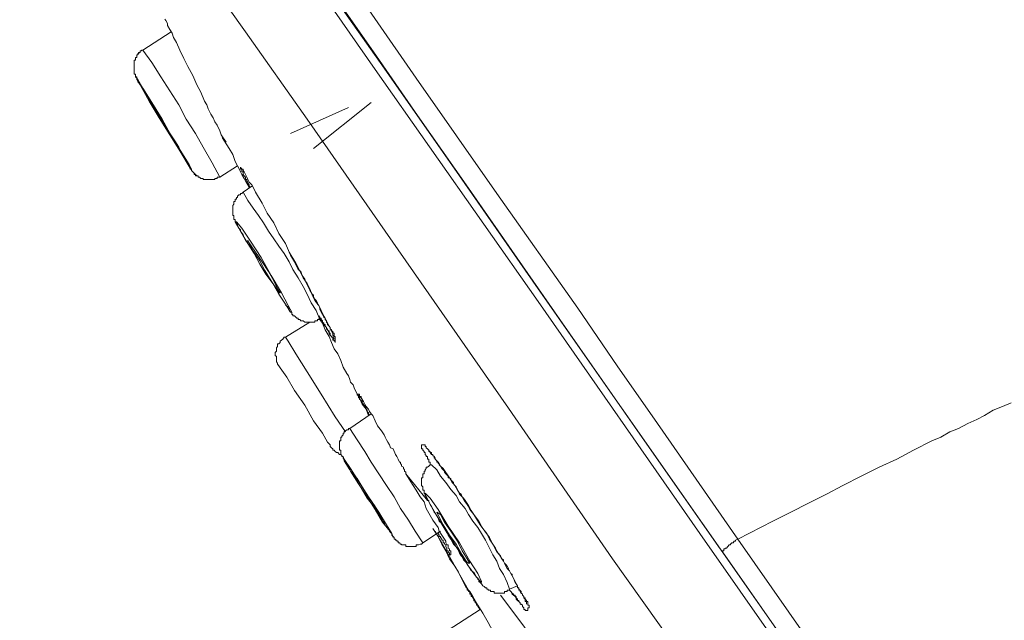
# Model space of a CAD drawing. Units: inches. Extents: x -466 to 712, y -705 to 134.
# Drawn here: x 361 to 384, y 42 to 56 of the extents above; entities that cross this region are included whole.
import ezdxf

# ---------------------------------------------------------------- set-up
doc = ezdxf.new("R2010")
doc.units = ezdxf.units.IN
doc.header["$MEASUREMENT"] = 0
doc.layers.add('图层 1', color=7, linetype='Continuous')

msp = doc.modelspace()

# ---------------------------------------------------------------- linework, layer by layer
at = {"layer": '图层 1', "color": 7, "lineweight": 9}
for points in [[(391.527, 23.207), (376.818, 44.234), (373.163, 49.487), (369.474, 54.74), (365.814, 60.003), (363.967, 62.637), (363.029, 63.946), (362.599, 64.616), (362.134, 65.251)], [(362.364, 65.217), (362.54, 64.953), (362.745, 64.704), (363.205, 64.039), (363.727, 63.267), (364.592, 62.055), (365.501, 60.756), (366.718, 59.011), (368.081, 57.037), (369.679, 54.765), (371.385, 52.331), (373.163, 49.771), (376.877, 44.464), (384.183, 34.041), (390.159, 25.445), (391.669, 23.295)], [(363.117, 64.953), (363.576, 64.323), (363.82, 63.981), (364.055, 63.663), (364.48, 63.018), (364.944, 62.353), (365.413, 61.708), (365.882, 61.068), (366.312, 60.409), (366.772, 59.768), (367.681, 58.464), (368.599, 57.154), (370.402, 54.54), (372.225, 51.93), (374.058, 49.336), (374.952, 48.031), (375.861, 46.726), (377.683, 44.112)], [(362.975, 64.386), (363.029, 64.264), (363.146, 64.093), (363.376, 63.805), (363.762, 63.248), (364.368, 62.378), (365.061, 61.361), (365.443, 60.814), (365.814, 60.291), (366.171, 59.798), (366.488, 59.363), (367.036, 58.576), (367.998, 57.154), (368.697, 56.196), (369.503, 55.038), (370.432, 53.699), (371.536, 52.126), (373.652, 49.077), (375.568, 46.33), (377.278, 43.892)], [(389.954, 22.074), (383.581, 31.182), (377.249, 40.281), (374.844, 43.667), (372.489, 47.073), (370.173, 50.406), (367.935, 53.616), (366.547, 55.59), (365.291, 57.355), (364.28, 58.835), (363.439, 60.003), (362.833, 60.902), (362.393, 61.508), (361.9, 62.212), (361.695, 62.495), (361.499, 62.808), (361.436, 62.906)], [(364.719, 55.879), (364.744, 55.849), (364.778, 55.781), (364.778, 55.732), (364.832, 55.644), (364.886, 55.561), (364.915, 55.459), (364.983, 55.351), (365.061, 55.175), (365.149, 54.989), (365.242, 54.804), (365.355, 54.598), (365.443, 54.393), (365.531, 54.227), (365.614, 54.022), (365.667, 53.934), (365.697, 53.846), (365.76, 53.729), (365.814, 53.641), (365.848, 53.553), (365.902, 53.475), (365.965, 53.352), (365.99, 53.26), (366.107, 53.093)], [(364.861, 55.59), (364.221, 55.175)], [(364.221, 55.175), (364.192, 55.175), (364.192, 55.156), (364.162, 55.156), (364.162, 55.121), (364.133, 55.121), (364.133, 55.092), (364.109, 55.092), (364.109, 55.068), (364.084, 55.068), (364.084, 55.038), (364.084, 55.009), (364.055, 55.009), (364.055, 54.989), (364.055, 54.95), (364.025, 54.95), (364.025, 54.921), (364.025, 54.892), (364.025, 54.862), (364.025, 54.838), (364.025, 54.804), (364.025, 54.765), (364.025, 54.74), (364.025, 54.711), (364.025, 54.686), (364.025, 54.657), (364.025, 54.628), (364.055, 54.628), (364.055, 54.598), (364.055, 54.569), (364.084, 54.54), (364.084, 54.511), (364.109, 54.481), (364.109, 54.457), (364.133, 54.432), (364.162, 54.393)], [(364.221, 55.175), (364.192, 55.175), (364.192, 55.156), (364.162, 55.156), (364.162, 55.121), (364.133, 55.121), (364.109, 55.092), (364.109, 55.068), (364.084, 55.068), (364.084, 55.038), (364.084, 55.009), (364.055, 55.009), (364.055, 54.989), (364.055, 54.95), (364.025, 54.95), (364.025, 54.921), (364.025, 54.892), (364.025, 54.862), (364.025, 54.838), (364.025, 54.804), (364.025, 54.765), (364.025, 54.74), (364.025, 54.711), (364.025, 54.686), (364.025, 54.657), (364.025, 54.628), (364.055, 54.628), (364.055, 54.598), (364.055, 54.569), (364.084, 54.569), (364.084, 54.54), (364.084, 54.511), (364.109, 54.481), (364.133, 54.432), (364.162, 54.393), (364.192, 54.34), (364.28, 54.198), (364.338, 54.11), (364.368, 54.022), (364.426, 53.934), (364.48, 53.846)], [(365.965, 52.302), (365.79, 52.624), (365.584, 52.981), (365.413, 53.289), (365.203, 53.616), (365.037, 53.934), (364.832, 54.252), (364.631, 54.569), (364.426, 54.892), (364.221, 55.175)], [(365.291, 52.502), (365.325, 52.478), (365.267, 52.585), (365.12, 52.83), (364.886, 53.201), (364.656, 53.616), (364.426, 53.988), (364.221, 54.315), (364.109, 54.511), (364.084, 54.54), (364.133, 54.432), (364.162, 54.393)], [(364.162, 54.393), (364.368, 54.022), (364.592, 53.641), (364.832, 53.26), (365.061, 52.893), (365.291, 52.502)], [(364.983, 53.064), (365.037, 52.947), (365.061, 52.918), (365.037, 52.981), (364.944, 53.123), (364.807, 53.323), (364.685, 53.553), (364.534, 53.782), (364.426, 53.963), (364.368, 54.081), (364.338, 54.11), (364.368, 54.041), (364.456, 53.9), (364.568, 53.699), (364.719, 53.475), (364.861, 53.23), (364.983, 53.064), (364.983, 53.064)], [(369.386, 53.988), (368.081, 52.947)], [(367.563, 53.289), (368.873, 53.875)], [(366.019, 53.201), (366.171, 52.947), (366.254, 52.81), (366.312, 52.654), (366.361, 52.556), (366.391, 52.502), (366.43, 52.419), (366.459, 52.36), (366.513, 52.272), (366.547, 52.214), (366.63, 52.077)], [(365.242, 52.585), (365.267, 52.556), (365.291, 52.502), (365.291, 52.478), (365.325, 52.478), (365.325, 52.448), (365.355, 52.419), (365.384, 52.39), (365.384, 52.36), (365.413, 52.36), (365.443, 52.331)], [(365.291, 52.502), (365.291, 52.478), (365.325, 52.478), (365.325, 52.448), (365.355, 52.419), (365.384, 52.39), (365.413, 52.36), (365.413, 52.331), (365.443, 52.331), (365.472, 52.331), (365.472, 52.302), (365.501, 52.302), (365.531, 52.272), (365.56, 52.272), (365.584, 52.272), (365.584, 52.248), (365.614, 52.248), (365.638, 52.248), (365.667, 52.248), (365.697, 52.248), (365.736, 52.248), (365.76, 52.248), (365.79, 52.248), (365.814, 52.248), (365.848, 52.248), (365.848, 52.272), (365.882, 52.272), (365.902, 52.272), (365.902, 52.302), (365.941, 52.302), (365.965, 52.302)], [(365.965, 52.302), (366.361, 52.556)], [(366.459, 52.478), (366.488, 52.478), (366.488, 52.448), (366.513, 52.419)], [(366.513, 52.419), (366.576, 52.302), (366.596, 52.248), (366.63, 52.185), (366.689, 52.126), (366.718, 52.077), (366.772, 51.96), (366.918, 51.715), (367.036, 51.486), (367.187, 51.266), (367.299, 51.026), (367.446, 50.797), (367.563, 50.538)], [(366.488, 51.96), (366.459, 51.93), (366.43, 51.93), (366.43, 51.901), (366.391, 51.901), (366.361, 51.867), (366.361, 51.838), (366.337, 51.838), (366.337, 51.803), (366.312, 51.803), (366.312, 51.769), (366.312, 51.75), (366.283, 51.75), (366.283, 51.715), (366.283, 51.686), (366.254, 51.662), (366.254, 51.627), (366.254, 51.598), (366.254, 51.579), (366.254, 51.54), (366.254, 51.51), (366.254, 51.486), (366.254, 51.461), (366.254, 51.432), (366.283, 51.432), (366.283, 51.403), (366.283, 51.373), (366.283, 51.344), (366.312, 51.344), (366.312, 51.32), (366.312, 51.29), (366.337, 51.29), (366.337, 51.266), (366.361, 51.237), (366.361, 51.207), (366.391, 51.149), (366.43, 51.109), (366.43, 51.08), (366.488, 50.992), (366.513, 50.938), (366.596, 50.797)], [(366.689, 52.097), (366.488, 51.96)], [(368.228, 49.077), (368.14, 49.282), (368.028, 49.458), (367.935, 49.653), (367.847, 49.829), (367.734, 50.02), (367.617, 50.21), (367.529, 50.381), (367.417, 50.572), (367.299, 50.738), (367.187, 50.904), (367.06, 51.08), (366.948, 51.266), (366.84, 51.432), (366.718, 51.598), (366.596, 51.769), (366.488, 51.96)], [(367.446, 49.429), (367.563, 49.243), (367.593, 49.243), (367.505, 49.399), (367.358, 49.683), (367.124, 50.074), (366.894, 50.479), (366.654, 50.851), (366.459, 51.149), (366.337, 51.29), (366.312, 51.29), (366.391, 51.149), (366.547, 50.875), (366.596, 50.797)], [(367.124, 49.956), (367.241, 49.771), (367.299, 49.683), (367.329, 49.683), (367.27, 49.771), (367.187, 49.956), (367.06, 50.162), (366.918, 50.381), (366.772, 50.601), (366.654, 50.767), (366.596, 50.851), (366.596, 50.875), (366.63, 50.797), (366.718, 50.626), (366.869, 50.406), (366.977, 50.186), (367.124, 49.956), (367.124, 49.956)], [(366.596, 50.797), (366.742, 50.572), (366.869, 50.328), (367.006, 50.103), (367.158, 49.893), (367.299, 49.653), (367.446, 49.429)], [(367.529, 50.601), (367.681, 50.352), (367.798, 50.132), (367.847, 50.02), (367.935, 49.893), (367.998, 49.771), (368.052, 49.634), (368.111, 49.512), (368.199, 49.399), (368.257, 49.282), (368.316, 49.16), (368.375, 49.047), (368.399, 48.994), (368.433, 48.93), (368.462, 48.901), (368.462, 48.871), (368.492, 48.842), (368.492, 48.813), (368.521, 48.764), (368.521, 48.725), (368.546, 48.696), (368.546, 48.676)], [(367.446, 49.399), (367.505, 49.37), (367.505, 49.336), (367.529, 49.311), (367.529, 49.282), (367.563, 49.243), (367.593, 49.243), (367.593, 49.223), (367.593, 49.194), (367.617, 49.194), (367.617, 49.16), (367.651, 49.16), (367.681, 49.135), (367.705, 49.106), (367.734, 49.106), (367.734, 49.077), (367.769, 49.077), (367.798, 49.047), (367.822, 49.047), (367.847, 49.047), (367.886, 49.018), (367.91, 49.018), (367.935, 49.018), (367.974, 49.018), (367.998, 49.018), (368.028, 49.018), (368.052, 49.018), (368.081, 49.018), (368.111, 49.018), (368.111, 49.047), (368.14, 49.047), (368.169, 49.047), (368.169, 49.077), (368.199, 49.077), (368.228, 49.106)], [(367.998, 49.018), (367.446, 48.676)], [(368.199, 49.16), (368.228, 49.106), (368.287, 49.047), (368.287, 48.994), (368.316, 48.964), (368.345, 48.93), (368.375, 48.901), (368.375, 48.871), (368.399, 48.842), (368.433, 48.788), (368.433, 48.764), (368.462, 48.725), (368.492, 48.696), (368.521, 48.676), (368.546, 48.637)], [(368.199, 49.106), (368.287, 48.994), (368.345, 48.842), (368.433, 48.696), (368.492, 48.559), (368.546, 48.417), (368.629, 48.305), (368.697, 48.153), (368.751, 48.002), (368.834, 47.86), (368.873, 47.806), (368.902, 47.718), (368.917, 47.664), (368.98, 47.601), (369.01, 47.513), (369.039, 47.454), (369.068, 47.391), (369.122, 47.308), (369.186, 47.161), (369.274, 47.054), (369.327, 46.907)], [(367.446, 48.676), (367.417, 48.676), (367.387, 48.637), (367.358, 48.612), (367.329, 48.588), (367.329, 48.559), (367.299, 48.529), (367.27, 48.529), (367.27, 48.471), (367.241, 48.441), (367.241, 48.417), (367.241, 48.393), (367.241, 48.363), (367.212, 48.334), (367.212, 48.305), (367.212, 48.266), (367.241, 48.241), (367.241, 48.178), (367.241, 48.153), (367.241, 48.119), (367.27, 48.09), (367.27, 48.07), (367.299, 48.031)], [(368.805, 46.536), (368.575, 46.878), (368.257, 47.391), (367.935, 47.894), (367.681, 48.305), (367.505, 48.588), (367.446, 48.676)], [(368.462, 46.242), (368.399, 46.301), (368.287, 46.506), (368.081, 46.79), (367.886, 47.142), (367.651, 47.474), (367.475, 47.777), (367.329, 47.982), (367.299, 48.031)], [(369.352, 46.907), (369.327, 46.941), (369.327, 46.966), (369.298, 46.995), (369.298, 47.024), (369.274, 47.054), (369.274, 47.073), (369.244, 47.112), (369.244, 47.142), (369.215, 47.142), (369.215, 47.161), (369.186, 47.195), (369.186, 47.225), (369.156, 47.249), (369.122, 47.278), (369.122, 47.308), (369.103, 47.308), (369.103, 47.337), (369.103, 47.366), (369.068, 47.366), (369.068, 47.391), (369.103, 47.391), (369.122, 47.391), (369.122, 47.366), (369.122, 47.337), (369.156, 47.337), (369.156, 47.308)], [(369.122, 47.366), (369.122, 47.337), (369.156, 47.308)], [(369.156, 47.308), (369.215, 47.225), (369.244, 47.161), (369.274, 47.112), (369.327, 47.054), (369.352, 46.995), (369.386, 46.941), (369.42, 46.907), (369.474, 46.79), (369.528, 46.673), (369.616, 46.56), (369.679, 46.467), (369.704, 46.418), (369.733, 46.355), (369.762, 46.301), (369.801, 46.242), (369.821, 46.179), (369.884, 46.155), (369.938, 46.027), (369.968, 45.979), (369.997, 45.92), (370.026, 45.852), (370.051, 45.852), (370.051, 45.822), (370.075, 45.793), (370.075, 45.764), (370.114, 45.739), (370.114, 45.71), (370.143, 45.676), (370.143, 45.651), (370.173, 45.622), (370.173, 45.588)], [(383.865, 47.195), (383.669, 47.112), (383.454, 47.024), (383.259, 46.907), (383.083, 46.819), (382.883, 46.726), (382.673, 46.614), (382.472, 46.536), (382.272, 46.418), (382.067, 46.33), (381.656, 46.125), (381.28, 45.92), (380.874, 45.739), (380.469, 45.534), (380.058, 45.324), (379.687, 45.128), (379.281, 44.923), (378.876, 44.723), (378.47, 44.518), (377.683, 44.112)], [(369.386, 46.941), (368.902, 46.614)], [(368.902, 46.614), (368.873, 46.614), (368.873, 46.585), (368.834, 46.585), (368.805, 46.56), (368.775, 46.536), (368.775, 46.506), (368.751, 46.506), (368.751, 46.467), (368.726, 46.438), (368.726, 46.418), (368.697, 46.418), (368.697, 46.384), (368.697, 46.355), (368.697, 46.33), (368.668, 46.33), (368.668, 46.301), (368.668, 46.272), (368.668, 46.242), (368.668, 46.208), (368.668, 46.179), (368.668, 46.155), (368.668, 46.125), (368.697, 46.125), (368.697, 46.096), (368.697, 46.067), (368.697, 46.027), (368.726, 46.003), (368.726, 45.979), (368.751, 45.979), (368.751, 45.94), (368.775, 45.92), (368.775, 45.881), (368.805, 45.852), (368.834, 45.822), (368.873, 45.764), (368.902, 45.71), (368.917, 45.651)], [(370.554, 44.024), (370.378, 44.288), (370.227, 44.542), (370.051, 44.806), (369.909, 45.07), (369.733, 45.324), (369.557, 45.588), (369.386, 45.852), (369.244, 46.096), (369.068, 46.355), (368.902, 46.614)], [(368.462, 46.242), (368.462, 46.208), (368.492, 46.179), (368.521, 46.155), (368.521, 46.125), (368.546, 46.125), (368.575, 46.096), (368.599, 46.067), (368.629, 46.067), (368.668, 46.027), (368.697, 46.027)], [(370.72, 45.793), (370.72, 45.822), (370.72, 45.852), (370.691, 45.852), (370.691, 45.881), (370.691, 45.92), (370.661, 45.92), (370.661, 45.94), (370.661, 45.979), (370.632, 45.979), (370.632, 46.003), (370.608, 46.027), (370.608, 46.067), (370.583, 46.067), (370.583, 46.096), (370.554, 46.125), (370.554, 46.155), (370.525, 46.155), (370.525, 46.179), (370.525, 46.208), (370.525, 46.242), (370.554, 46.242), (370.583, 46.242), (370.608, 46.242), (370.608, 46.208), (370.632, 46.208), (370.632, 46.179)], [(370.632, 46.179), (370.661, 46.155), (370.691, 46.125), (370.691, 46.096), (370.72, 46.096), (370.72, 46.067), (370.749, 46.067), (370.749, 46.027), (370.779, 46.027), (370.779, 46.003), (370.813, 45.979), (370.813, 45.94), (370.837, 45.94), (370.837, 45.92), (370.872, 45.881), (370.872, 45.852), (370.901, 45.852), (370.901, 45.822), (370.925, 45.822), (370.925, 45.793), (370.955, 45.764), (370.984, 45.71), (371.013, 45.676), (371.043, 45.651), (371.043, 45.622), (371.072, 45.588), (371.101, 45.563), (371.131, 45.534), (371.131, 45.5), (371.155, 45.5), (371.189, 45.48), (371.189, 45.451), (371.219, 45.422), (371.248, 45.392), (371.248, 45.363), (371.277, 45.324), (371.306, 45.27), (371.336, 45.216), (371.385, 45.153), (371.419, 45.128), (371.443, 45.07), (371.473, 45.011), (371.512, 44.952), (371.561, 44.894), (371.59, 44.845), (371.619, 44.781), (371.712, 44.669), (371.766, 44.581), (371.824, 44.518), (371.854, 44.464), (371.883, 44.405), (371.912, 44.347), (372, 44.234), (372.059, 44.112), (372.137, 43.995), (372.201, 43.907), (372.225, 43.848), (372.259, 43.794), (372.313, 43.731), (372.342, 43.667), (372.377, 43.614), (372.401, 43.565), (372.43, 43.501), (372.46, 43.447), (372.518, 43.389), (372.548, 43.335), (372.577, 43.281), (372.606, 43.223), (372.64, 43.154), (372.665, 43.096), (372.694, 43.037), (372.724, 42.978), (372.782, 42.925), (372.782, 42.89), (372.812, 42.866), (372.812, 42.841), (372.841, 42.812), (372.841, 42.783), (372.87, 42.753), (372.87, 42.724), (372.87, 42.695), (372.899, 42.695), (372.899, 42.67), (372.899, 42.641)], [(370.691, 46.125), (370.72, 46.067), (370.749, 46.027), (370.779, 46.027), (370.779, 46.003), (370.813, 45.979), (370.837, 45.94), (370.837, 45.92), (370.872, 45.881), (370.901, 45.852), (370.925, 45.822), (370.955, 45.764), (371.013, 45.71), (371.155, 45.5), (371.219, 45.392), (371.306, 45.294), (371.36, 45.187), (371.385, 45.128), (371.443, 45.07), (371.473, 45.04), (371.512, 44.982), (371.59, 44.869), (371.649, 44.757), (371.712, 44.669), (371.854, 44.434)], [(370.749, 45.793), (370.72, 45.793), (370.691, 45.764), (370.661, 45.739), (370.632, 45.739), (370.632, 45.71), (370.608, 45.676), (370.608, 45.651), (370.583, 45.651), (370.583, 45.622), (370.583, 45.588), (370.554, 45.588), (370.554, 45.563), (370.554, 45.534), (370.554, 45.5), (370.525, 45.5), (370.525, 45.48), (370.525, 45.451), (370.525, 45.422), (370.525, 45.392), (370.525, 45.363), (370.525, 45.324), (370.554, 45.294), (370.554, 45.27), (370.554, 45.236), (370.554, 45.216), (370.583, 45.216), (370.583, 45.187), (370.583, 45.153), (370.608, 45.128), (370.608, 45.099), (370.632, 45.07), (370.632, 45.04), (370.661, 45.011), (370.661, 44.982), (370.691, 44.982), (370.691, 44.952), (370.72, 44.894), (370.749, 44.845), (370.779, 44.781), (370.813, 44.723), (370.837, 44.698), (370.872, 44.64), (370.901, 44.581), (370.925, 44.518), (370.984, 44.464), (371.013, 44.405), (371.043, 44.376), (371.072, 44.317), (371.131, 44.2), (371.189, 44.112), (371.248, 43.995), (371.336, 43.907), (371.385, 43.794), (371.419, 43.731), (371.443, 43.706), (371.473, 43.643), (371.536, 43.584), (371.561, 43.535), (371.59, 43.501), (371.619, 43.447), (371.649, 43.389), (371.712, 43.359), (371.741, 43.306), (371.766, 43.252), (371.795, 43.223), (371.795, 43.193), (371.824, 43.193), (371.824, 43.154), (371.854, 43.125), (371.883, 43.096), (371.912, 43.056), (371.942, 43.037), (371.971, 43.008), (372, 43.008), (372, 42.978), (372.03, 42.978), (372.03, 42.954), (372.059, 42.954), (372.083, 42.954), (372.083, 42.925), (372.113, 42.925), (372.137, 42.925), (372.166, 42.925), (372.166, 42.89), (372.201, 42.89), (372.225, 42.89), (372.259, 42.89), (372.289, 42.89), (372.313, 42.89), (372.342, 42.89), (372.377, 42.89), (372.401, 42.89), (372.401, 42.925), (372.43, 42.925), (372.46, 42.925), (372.46, 42.954), (372.489, 42.954), (372.518, 42.954), (372.518, 42.978)], [(372.518, 42.978), (372.46, 43.125), (372.377, 43.306), (372.289, 43.447), (372.225, 43.614), (372.137, 43.755), (372.059, 43.907), (371.971, 44.083), (371.883, 44.234), (371.795, 44.376), (371.688, 44.518), (371.59, 44.669), (371.512, 44.806), (371.385, 44.952), (371.306, 45.099), (371.189, 45.236), (371.072, 45.392), (370.955, 45.534), (370.872, 45.676), (370.749, 45.793)], [(368.917, 45.651), (369.103, 45.363), (369.298, 45.07), (369.474, 44.781), (369.645, 44.493), (369.855, 44.234)], [(369.586, 44.64), (369.645, 44.518), (369.704, 44.464), (369.679, 44.518), (369.586, 44.64), (369.474, 44.845), (369.327, 45.07), (369.186, 45.294), (369.068, 45.48), (368.98, 45.588), (368.956, 45.651), (368.956, 45.588), (369.039, 45.48), (369.156, 45.27), (369.298, 45.04), (369.45, 44.845), (369.586, 44.64), (369.586, 44.64)], [(370.661, 44.982), (370.173, 45.588)], [(370.173, 45.588), (370.339, 45.324), (370.402, 45.216), (370.495, 45.07), (370.583, 44.952), (370.632, 44.806), (370.779, 44.542)], [(371.336, 43.892), (371.59, 43.501), (371.766, 43.252), (371.883, 43.125), (371.883, 43.154), (371.795, 43.335), (371.619, 43.614), (371.385, 44.024), (371.131, 44.405), (370.901, 44.781), (370.72, 45.04), (370.608, 45.153), (370.608, 45.128), (370.691, 44.952), (370.872, 44.64), (371.101, 44.263), (371.336, 43.892), (371.336, 43.892)], [(371.306, 43.995), (371.443, 43.755), (371.536, 43.614), (371.59, 43.565), (371.619, 43.565), (371.561, 43.667), (371.443, 43.848), (371.336, 44.063), (371.189, 44.288), (371.043, 44.493), (370.955, 44.669), (370.872, 44.723), (370.925, 44.61), (371.013, 44.434), (371.155, 44.2), (371.306, 43.995), (371.306, 43.995)], [(370.779, 44.542), (370.901, 44.376), (370.925, 44.288), (370.984, 44.2), (371.043, 44.112), (371.072, 44.063), (371.072, 44.024), (371.101, 43.98), (371.131, 43.98), (371.131, 43.941), (371.131, 43.907), (371.155, 43.892), (371.155, 43.848)], [(370.779, 44.347), (370.901, 44.171), (370.984, 43.995), (371.072, 43.848), (371.155, 43.667), (371.277, 43.501), (371.36, 43.359), (371.536, 43.008)], [(371.854, 44.434), (372.059, 44.146), (372.137, 43.995), (372.225, 43.819), (372.289, 43.755), (372.342, 43.667), (372.377, 43.643), (372.377, 43.614), (372.401, 43.565), (372.43, 43.535), (372.46, 43.501), (372.489, 43.447), (372.489, 43.418), (372.518, 43.389), (372.548, 43.335), (372.577, 43.306), (372.577, 43.281), (372.606, 43.223), (372.64, 43.125), (372.665, 43.096), (372.694, 43.056), (372.694, 43.008), (372.724, 43.008), (372.724, 42.978), (372.724, 42.954), (372.753, 42.954), (372.753, 42.925), (372.782, 42.89), (372.812, 42.866), (372.812, 42.841), (372.841, 42.812), (372.841, 42.783), (372.87, 42.783), (372.87, 42.753), (372.899, 42.724), (372.899, 42.695), (372.929, 42.695), (372.929, 42.67), (372.929, 42.641), (372.929, 42.617), (372.958, 42.617), (372.958, 42.587), (372.958, 42.553), (372.929, 42.553), (372.929, 42.519), (372.929, 42.494), (372.899, 42.494), (372.87, 42.494), (372.87, 42.519), (372.841, 42.519), (372.841, 42.553), (372.812, 42.587), (372.812, 42.617), (372.782, 42.641), (372.753, 42.641), (372.753, 42.67), (372.724, 42.695), (372.724, 42.724), (372.694, 42.724), (372.694, 42.753), (372.665, 42.783), (372.665, 42.812), (372.64, 42.812), (372.64, 42.841), (372.606, 42.841), (372.606, 42.866), (372.577, 42.89), (372.548, 42.925), (372.518, 42.954)], [(369.801, 44.288), (369.821, 44.263), (369.855, 44.234), (369.855, 44.2)], [(369.855, 44.2), (369.884, 44.171), (369.909, 44.146), (369.909, 44.112), (369.938, 44.112), (369.938, 44.083), (369.968, 44.083), (369.968, 44.063), (369.997, 44.063), (369.997, 44.024), (370.026, 44.024), (370.051, 43.995), (370.075, 43.995), (370.075, 43.98), (370.114, 43.98), (370.143, 43.98), (370.173, 43.98), (370.173, 43.941), (370.202, 43.941), (370.227, 43.941), (370.256, 43.941), (370.28, 43.941), (370.31, 43.941), (370.339, 43.941), (370.378, 43.941), (370.402, 43.941), (370.402, 43.98), (370.432, 43.98), (370.456, 43.98), (370.495, 43.995), (370.525, 43.995), (370.554, 44.024)], [(370.554, 44.024), (370.955, 44.288)], [(370.837, 44.288), (371.59, 42.954)], [(371.155, 43.848), (371.189, 43.848), (371.189, 43.819), (371.189, 43.794), (371.189, 43.755), (371.155, 43.755), (371.155, 43.794), (371.131, 43.819), (371.131, 43.848), (371.101, 43.848), (371.101, 43.892), (371.072, 43.941), (371.072, 43.98), (371.043, 43.995), (371.043, 44.024), (371.013, 44.024), (371.013, 44.063), (371.013, 44.083), (370.984, 44.083), (370.984, 44.112), (370.955, 44.146), (370.955, 44.171), (370.925, 44.171), (370.925, 44.2), (370.901, 44.234)], [(377.336, 43.819), (377.336, 43.848), (377.361, 43.848), (377.361, 43.892), (377.395, 43.892), (377.395, 43.907), (377.424, 43.907), (377.454, 43.941), (377.483, 43.98), (377.512, 43.98), (377.512, 43.995), (377.542, 44.024), (377.571, 44.024), (377.6, 44.063), (377.63, 44.063), (377.63, 44.083), (377.683, 44.112)], [(377.683, 44.112), (389.113, 27.737), (400.572, 11.392)], [(377.278, 43.892), (377.336, 43.819)], [(377.336, 43.819), (388.742, 27.478), (400.166, 11.118)], [(371.561, 43.008), (371.59, 42.954)], [(371.561, 43.008), (371.59, 42.954), (371.619, 42.925), (371.688, 42.812), (371.795, 42.617), (371.912, 42.431), (372.03, 42.226), (372.137, 42.025), (372.259, 41.82), (372.377, 41.62), (372.489, 41.444)], [(372.518, 42.978), (372.694, 43.056)], [(371.59, 42.954), (371.712, 42.753), (371.854, 42.519)], [(376.437, 37.153), (376.173, 37.496), (375.949, 37.838), (375.685, 38.229), (375.421, 38.561), (375.304, 38.742), (375.157, 38.922), (375.045, 39.118), (374.898, 39.294), (374.786, 39.46), (374.639, 39.646), (374.527, 39.822), (374.405, 39.988), (374.268, 40.168), (374.15, 40.379), (373.994, 40.545), (373.887, 40.711), (373.745, 40.892), (373.623, 41.068), (373.369, 41.405), (373.105, 41.757), (372.841, 42.138), (372.313, 42.841)], [(372.518, 42.954), (372.548, 42.925), (372.577, 42.866), (372.606, 42.841), (372.64, 42.812), (372.665, 42.783), (372.665, 42.753), (372.694, 42.724), (372.724, 42.695), (372.753, 42.67), (372.753, 42.641), (372.812, 42.617)], [(371.854, 42.519), (371.131, 42.05)]]:
    msp.add_lwpolyline(points, dxfattribs=at)
for points, knots in [([(366.654, 52.077), (366.654, 52.077), (366.63, 52.097), (366.63, 52.097), (366.63, 52.097), (366.63, 52.126), (366.63, 52.126), (366.63, 52.126), (366.596, 52.165), (366.596, 52.165), (366.596, 52.165), (366.596, 52.185), (366.596, 52.185), (366.596, 52.185), (366.576, 52.214), (366.576, 52.214), (366.576, 52.214), (366.576, 52.248), (366.576, 52.248), (366.576, 52.248), (366.547, 52.248), (366.547, 52.248), (366.547, 52.248), (366.547, 52.272), (366.547, 52.272), (366.547, 52.272), (366.547, 52.302), (366.547, 52.302), (366.547, 52.302), (366.513, 52.331), (366.513, 52.331), (366.513, 52.331), (366.488, 52.36), (366.488, 52.36), (366.488, 52.36), (366.488, 52.39), (366.488, 52.39), (366.488, 52.39), (366.488, 52.419), (366.488, 52.419), (366.488, 52.419), (366.459, 52.419), (366.459, 52.419), (366.459, 52.419), (366.459, 52.448), (366.459, 52.448), (366.459, 52.448), (366.459, 52.478), (366.459, 52.478), (366.459, 52.478), (366.43, 52.478), (366.43, 52.478), (366.43, 52.478), (366.43, 52.502), (366.43, 52.502), (366.43, 52.502), (366.43, 52.527), (366.43, 52.527), (366.43, 52.527), (366.43, 52.502), (366.43, 52.502), (366.43, 52.502), (366.459, 52.502), (366.459, 52.502)], [0, 0, 0, 0, 1, 1, 1, 2, 2, 2, 3, 3, 3, 4, 4, 4, 5, 5, 5, 6, 6, 6, 7, 7, 7, 8, 8, 8, 9, 9, 9, 10, 10, 10, 11, 11, 11, 12, 12, 12, 13, 13, 13, 14, 14, 14, 15, 15, 15, 16, 16, 16, 17, 17, 17, 18, 18, 18, 19, 19, 19, 20, 20, 20, 21, 21, 21, 21]), ([(367.563, 50.538), (367.563, 50.538), (367.651, 50.381), (367.651, 50.381), (367.651, 50.381), (367.734, 50.21), (367.734, 50.21), (367.734, 50.21), (367.798, 50.162), (367.798, 50.162), (367.798, 50.162), (367.822, 50.074), (367.822, 50.074), (367.822, 50.074), (367.886, 49.99), (367.886, 49.99), (367.886, 49.99), (367.91, 49.922), (367.91, 49.922), (367.91, 49.922), (367.998, 49.741), (367.998, 49.741), (367.998, 49.741), (368.052, 49.653), (368.052, 49.653), (368.052, 49.653), (368.081, 49.634), (368.081, 49.634), (368.081, 49.634), (368.081, 49.595), (368.081, 49.595), (368.081, 49.595), (368.111, 49.541), (368.111, 49.541), (368.111, 49.541), (368.14, 49.512), (368.14, 49.512), (368.14, 49.512), (368.169, 49.458), (368.169, 49.458), (368.169, 49.458), (368.169, 49.429), (368.169, 49.429), (368.169, 49.429), (368.199, 49.399), (368.199, 49.399), (368.199, 49.399), (368.228, 49.336), (368.228, 49.336), (368.228, 49.336), (368.228, 49.311), (368.228, 49.311), (368.228, 49.311), (368.257, 49.243), (368.257, 49.243), (368.257, 49.243), (368.287, 49.194), (368.287, 49.194), (368.287, 49.194), (368.316, 49.135), (368.316, 49.135), (368.316, 49.135), (368.345, 49.106), (368.345, 49.106), (368.345, 49.106), (368.345, 49.077), (368.345, 49.077), (368.345, 49.077), (368.375, 49.047), (368.375, 49.047), (368.375, 49.047), (368.375, 49.018), (368.375, 49.018), (368.375, 49.018), (368.399, 48.994), (368.399, 48.994), (368.399, 48.994), (368.399, 48.964), (368.399, 48.964), (368.399, 48.964), (368.433, 48.93), (368.433, 48.93), (368.433, 48.93), (368.462, 48.901), (368.462, 48.901), (368.462, 48.901), (368.462, 48.871), (368.462, 48.871), (368.462, 48.871), (368.492, 48.813), (368.492, 48.813), (368.492, 48.813), (368.521, 48.813), (368.521, 48.813), (368.521, 48.813), (368.521, 48.788), (368.521, 48.788), (368.521, 48.788), (368.546, 48.764), (368.546, 48.764), (368.546, 48.764), (368.546, 48.725), (368.546, 48.725), (368.546, 48.725), (368.546, 48.696), (368.546, 48.696), (368.546, 48.696), (368.575, 48.696), (368.575, 48.696), (368.575, 48.696), (368.575, 48.676), (368.575, 48.676), (368.575, 48.676), (368.575, 48.637), (368.575, 48.637), (368.575, 48.637), (368.575, 48.612), (368.575, 48.612), (368.575, 48.612), (368.575, 48.588), (368.575, 48.588), (368.575, 48.588), (368.575, 48.559), (368.575, 48.559), (368.575, 48.559), (368.575, 48.588), (368.575, 48.588), (368.575, 48.588), (368.546, 48.588), (368.546, 48.588), (368.546, 48.588), (368.546, 48.612), (368.546, 48.612), (368.546, 48.612), (368.521, 48.612), (368.521, 48.612), (368.521, 48.612), (368.521, 48.637), (368.521, 48.637), (368.521, 48.637), (368.521, 48.676), (368.521, 48.676), (368.521, 48.676), (368.492, 48.676), (368.492, 48.676), (368.492, 48.676), (368.492, 48.696), (368.492, 48.696), (368.492, 48.696), (368.462, 48.725), (368.462, 48.725), (368.462, 48.725), (368.462, 48.764), (368.462, 48.764), (368.462, 48.764), (368.433, 48.788), (368.433, 48.788), (368.433, 48.788), (368.433, 48.813), (368.433, 48.813), (368.433, 48.813), (368.399, 48.842), (368.399, 48.842), (368.399, 48.842), (368.399, 48.871), (368.399, 48.871), (368.399, 48.871), (368.375, 48.871), (368.375, 48.871), (368.375, 48.871), (368.375, 48.901), (368.375, 48.901), (368.375, 48.901), (368.345, 48.93), (368.345, 48.93), (368.345, 48.93), (368.345, 48.964), (368.345, 48.964), (368.345, 48.964), (368.316, 48.964), (368.316, 48.964), (368.316, 48.964), (368.316, 48.994), (368.316, 48.994), (368.316, 48.994), (368.287, 49.018), (368.287, 49.018), (368.287, 49.018), (368.287, 49.047), (368.287, 49.047), (368.287, 49.047), (368.257, 49.077), (368.257, 49.077), (368.257, 49.077), (368.257, 49.106), (368.257, 49.106), (368.257, 49.106), (368.228, 49.106), (368.228, 49.106), (368.228, 49.106), (368.228, 49.135), (368.228, 49.135), (368.228, 49.135), (368.199, 49.16), (368.199, 49.16)], [0, 0, 0, 0, 1, 1, 1, 2, 2, 2, 3, 3, 3, 4, 4, 4, 5, 5, 5, 6, 6, 6, 7, 7, 7, 8, 8, 8, 9, 9, 9, 10, 10, 10, 11, 11, 11, 12, 12, 12, 13, 13, 13, 14, 14, 14, 15, 15, 15, 16, 16, 16, 17, 17, 17, 18, 18, 18, 19, 19, 19, 20, 20, 20, 21, 21, 21, 22, 22, 22, 23, 23, 23, 24, 24, 24, 25, 25, 25, 26, 26, 26, 27, 27, 27, 28, 28, 28, 29, 29, 29, 30, 30, 30, 31, 31, 31, 32, 32, 32, 33, 33, 33, 34, 34, 34, 35, 35, 35, 36, 36, 36, 37, 37, 37, 38, 38, 38, 39, 39, 39, 40, 40, 40, 41, 41, 41, 42, 42, 42, 43, 43, 43, 44, 44, 44, 45, 45, 45, 46, 46, 46, 47, 47, 47, 48, 48, 48, 49, 49, 49, 50, 50, 50, 51, 51, 51, 52, 52, 52, 53, 53, 53, 54, 54, 54, 55, 55, 55, 56, 56, 56, 57, 57, 57, 58, 58, 58, 59, 59, 59, 60, 60, 60, 61, 61, 61, 62, 62, 62, 63, 63, 63, 64, 64, 64, 65, 65, 65, 66, 66, 66, 67, 67, 67, 68, 68, 68, 68]), ([(369.855, 44.234), (369.855, 44.234), (369.884, 44.146), (369.884, 44.146), (369.884, 44.146), (369.855, 44.234), (369.855, 44.234), (369.855, 44.234), (369.733, 44.434), (369.733, 44.434), (369.733, 44.434), (369.557, 44.723), (369.557, 44.723), (369.557, 44.723), (369.327, 45.07), (369.327, 45.07), (369.327, 45.07), (369.103, 45.422), (369.103, 45.422), (369.103, 45.422), (368.917, 45.71), (368.917, 45.71), (368.917, 45.71), (368.775, 45.92), (368.775, 45.92), (368.775, 45.92), (368.751, 45.979), (368.751, 45.979), (368.751, 45.979), (368.775, 45.881), (368.775, 45.881), (368.775, 45.881), (368.902, 45.676), (368.902, 45.676), (368.902, 45.676), (368.917, 45.651), (368.917, 45.651)], [0, 0, 0, 0, 1, 1, 1, 2, 2, 2, 3, 3, 3, 4, 4, 4, 5, 5, 5, 6, 6, 6, 7, 7, 7, 8, 8, 8, 9, 9, 9, 10, 10, 10, 11, 11, 11, 12, 12, 12, 12]), ([(371.854, 42.519), (371.854, 42.519), (371.824, 42.553), (371.824, 42.553), (371.824, 42.553), (371.795, 42.587), (371.795, 42.587), (371.795, 42.587), (371.795, 42.617), (371.795, 42.617), (371.795, 42.617), (371.766, 42.617), (371.766, 42.617), (371.766, 42.617), (371.766, 42.641), (371.766, 42.641), (371.766, 42.641), (371.766, 42.67), (371.766, 42.67), (371.766, 42.67), (371.741, 42.67), (371.741, 42.67), (371.741, 42.67), (371.741, 42.695), (371.741, 42.695), (371.741, 42.695), (371.712, 42.724), (371.712, 42.724), (371.712, 42.724), (371.712, 42.753), (371.712, 42.753), (371.712, 42.753), (371.688, 42.783), (371.688, 42.783), (371.688, 42.783), (371.688, 42.812), (371.688, 42.812), (371.688, 42.812), (371.649, 42.812), (371.649, 42.812), (371.649, 42.812), (371.649, 42.841), (371.649, 42.841), (371.649, 42.841), (371.649, 42.866), (371.649, 42.866), (371.649, 42.866), (371.619, 42.866), (371.619, 42.866), (371.619, 42.866), (371.619, 42.89), (371.619, 42.89), (371.619, 42.89), (371.619, 42.925), (371.619, 42.925), (371.619, 42.925), (371.59, 42.925), (371.59, 42.925), (371.59, 42.925), (371.59, 42.954), (371.59, 42.954), (371.59, 42.954), (371.561, 42.954), (371.561, 42.954), (371.561, 42.954), (371.561, 42.978), (371.561, 42.978), (371.561, 42.978), (371.561, 43.008), (371.561, 43.008), (371.561, 43.008), (371.536, 43.008), (371.536, 43.008), (371.536, 43.008), (371.536, 43.037), (371.536, 43.037), (371.536, 43.037), (371.536, 43.008), (371.536, 43.008), (371.536, 43.008), (371.561, 43.008), (371.561, 43.008)], [0, 0, 0, 0, 1, 1, 1, 2, 2, 2, 3, 3, 3, 4, 4, 4, 5, 5, 5, 6, 6, 6, 7, 7, 7, 8, 8, 8, 9, 9, 9, 10, 10, 10, 11, 11, 11, 12, 12, 12, 13, 13, 13, 14, 14, 14, 15, 15, 15, 16, 16, 16, 17, 17, 17, 18, 18, 18, 19, 19, 19, 20, 20, 20, 21, 21, 21, 22, 22, 22, 23, 23, 23, 24, 24, 24, 25, 25, 25, 26, 26, 26, 27, 27, 27, 27])]:
    msp.add_open_spline(points, degree=3, knots=knots, dxfattribs=at)

doc.saveas('drawing.dxf')
